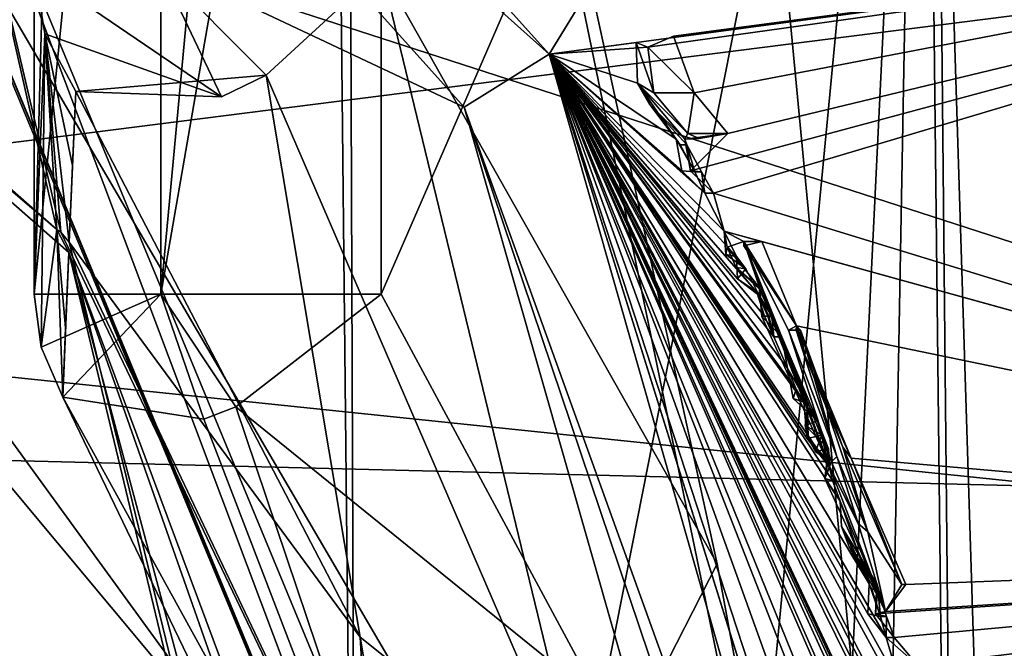
# Model space of a CAD drawing. Units: millimetres. Extents: x 0 to 120, y -23 to 189.
# Drawn here: x 69 to 74, y 44 to 47 of the extents above; entities that cross this region are included whole.
import ezdxf

# ---------------------------------------------------------------- set-up
doc = ezdxf.new("R2010")
doc.units = ezdxf.units.MM
doc.header["$LTSCALE"] = 41.718519
for name, color, linetype in [('1013', 7, 'CONTINUOUS'), ('1014', 7, 'CONTINUOUS'), ('1015', 7, 'CONTINUOUS'), ('1016', 7, 'CONTINUOUS'), ('1022', 7, 'CONTINUOUS'), ('652', 7, 'CONTINUOUS'), ('683', 7, 'CONTINUOUS'), ('685', 7, 'CONTINUOUS'), ('707', 7, 'CONTINUOUS'), ('708', 7, 'CONTINUOUS'), ('712', 7, 'CONTINUOUS'), ('718', 7, 'CONTINUOUS'), ('748', 7, 'CONTINUOUS'), ('769', 7, 'CONTINUOUS'), ('791', 7, 'CONTINUOUS'), ('792', 7, 'CONTINUOUS'), ('793', 7, 'CONTINUOUS'), ('794', 7, 'CONTINUOUS'), ('796', 7, 'CONTINUOUS'), ('798', 7, 'CONTINUOUS'), ('800', 7, 'CONTINUOUS'), ('802', 7, 'CONTINUOUS'), ('811', 7, 'CONTINUOUS'), ('817', 7, 'CONTINUOUS')]:
    doc.layers.add(name, color=color, linetype=linetype)

msp = doc.modelspace()

# ---------------------------------------------------------------- linework, layer by layer
at = {"layer": '1013', "linetype": 'CONTINUOUS'}
msp.add_3dface([(70.5005, 40.1, -1.6), (67.7176, 33.3817, -1.6), (67.7176, 46.8183, -1.6), (70.5005, 40.1, -1.6)], dxfattribs=at)
at = {"layer": '1014', "linetype": 'CONTINUOUS'}
for points in [[(65.858, 49.4086, -0.635), (69.6136, 46.1047, -0.635), (66.9926, 48.3481, -1.3194), (65.858, 49.4086, -0.635)], [(67.7176, 46.8183, -1.6), (66.9926, 48.3481, -1.3194), (70.6962, 43.2505, -1.3194), (67.7176, 46.8183, -1.6)], [(69.6136, 46.1047, -0.635), (69.6738, 45.9909, -0.7753), (66.9926, 48.3481, -1.3194), (69.6136, 46.1047, -0.635)], [(66.9926, 48.3481, -1.3194), (69.6738, 45.9909, -0.7753), (70.6962, 43.2505, -1.3194), (66.9926, 48.3481, -1.3194)], [(70.5005, 40.1, -1.6), (67.7176, 46.8183, -1.6), (70.6962, 43.2505, -1.3194), (70.5005, 40.1, -1.6)], [(70.6962, 43.2505, -1.3194), (69.6738, 45.9909, -0.7753), (71.4022, 38.7838, -0.7753), (70.6962, 43.2505, -1.3194)]]:
    msp.add_3dface(points, dxfattribs=at)
at = {"layer": '1015', "linetype": 'CONTINUOUS'}
for points in [[(69.6136, 46.1047, -0.635), (65.858, 49.4086, -0.635), (69.1317, 48.2317, 27.8825), (69.6136, 46.1047, -0.635)], [(69.6136, 46.1047, -0.635), (69.1317, 48.2317, 27.8825), (69.634, 46.0917, -0.3687), (69.6136, 46.1047, -0.635)], [(69.1317, 48.2317, 27.8825), (72.5, 40.1, 27.8825), (69.634, 46.0917, -0.3687), (69.1317, 48.2317, 27.8825)], [(72.5, 40.1, 27.8825), (69.6761, 46.0431, -0.167), (69.634, 46.0917, -0.3687), (72.5, 40.1, 27.8825)], [(71.4367, 38.8076, -0.167), (69.6761, 46.0431, -0.167), (72.5, 40.1, 27.8825), (71.4367, 38.8076, -0.167)]]:
    msp.add_3dface(points, dxfattribs=at)
at = {"layer": '1016', "linetype": 'CONTINUOUS'}
for points in [[(72.1928, 40.1, 28.3615), (69.1317, 48.2317, 27.8825), (68.9145, 48.0145, 28.3615), (72.1928, 40.1, 28.3615)], [(72.5, 40.1, 27.8825), (69.1317, 48.2317, 27.8825), (72.1928, 40.1, 28.3615), (72.5, 40.1, 27.8825)]]:
    msp.add_3dface(points, dxfattribs=at)
at = {"layer": '1022', "linetype": 'CONTINUOUS'}
for points in [[(68.9145, 48.0145, 28.707), (72.1928, 40.1, 28.707), (68.9145, 48.0145, 28.3615), (68.9145, 48.0145, 28.707)], [(72.1928, 40.1, 28.707), (72.1928, 40.1, 28.3615), (68.9145, 48.0145, 28.3615), (72.1928, 40.1, 28.707)]]:
    msp.add_3dface(points, dxfattribs=at)
at = {"layer": '652', "linetype": 'CONTINUOUS'}
for points in [[(70.7947, 69.962, 201.8727), (71.1062, 40.1, 206.5166), (70.9897, 71.0955, 201.8918), (70.7947, 69.962, 201.8727)], [(71.1062, 40.1, 206.5166), (73.9438, 40.1, 211.4159), (70.9897, 71.0955, 201.8918), (71.1062, 40.1, 206.5166)], [(70.9897, 71.0955, 201.8918), (73.9438, 40.1, 211.4159), (80.4309, 69.8611, 219.7321), (70.9897, 71.0955, 201.8918)], [(68.2833, 40.1, 201.6263), (71.1062, 40.1, 206.5166), (70.7947, 69.962, 201.8727), (68.2833, 40.1, 201.6263)], [(73.9438, 40.1, 211.4159), (82.362, 40.1, 225.8545), (80.4309, 69.8611, 219.7321), (73.9438, 40.1, 211.4159)]]:
    msp.add_3dface(points, dxfattribs=at)
at = {"layer": '683', "linetype": 'CONTINUOUS'}
msp.add_3dface([(68.2833, 40.1, 201.6263), (70.7947, 69.962, 201.8727), (62.4534, 67.1734, 185.3465), (68.2833, 40.1, 201.6263)], dxfattribs=at)
at = {"layer": '685', "linetype": 'CONTINUOUS'}
for points in [[(69.0127, 50.3796, 29.4945), (75.4315, 52.4607, 135.2688), (72.0694, 46.9795, 29.4958), (69.0127, 50.3796, 29.4945)], [(75.4315, 52.4607, 135.2688), (77.7735, 47.744, 131.4908), (72.0694, 46.9795, 29.4958), (75.4315, 52.4607, 135.2688)], [(72.0694, 46.9795, 29.4958), (77.7735, 47.744, 131.4908), (72.561, 47.0152, 38.6746), (72.0694, 46.9795, 29.4958)], [(72.561, 47.0152, 38.6746), (77.7735, 47.744, 131.4908), (72.6897, 47.0692, 40.3287), (72.561, 47.0152, 38.6746)], [(72.6897, 47.0692, 40.3287), (77.7735, 47.744, 131.4908), (72.7929, 46.7876, 40.3295), (72.6897, 47.0692, 40.3287)], [(72.9609, 46.5836, 40.3261), (77.7735, 47.744, 131.4908), (72.7738, 46.3986, 36.5154), (72.9609, 46.5836, 40.3261)], [(72.7738, 46.3986, 36.5154), (77.7735, 47.744, 131.4908), (72.8889, 46.2866, 36.5123), (72.7738, 46.3986, 36.5154)], [(77.7735, 47.744, 131.4908), (72.9609, 46.5836, 40.3261), (72.7929, 46.7876, 40.3295), (77.7735, 47.744, 131.4908)], [(77.7735, 47.744, 131.4908), (78.647, 44.52, 130.2438), (72.8889, 46.2866, 36.5123), (77.7735, 47.744, 131.4908)], [(72.5033, 47.0376, 37.0194), (72.0694, 46.9795, 29.4958), (72.561, 47.0152, 38.6746), (72.5033, 47.0376, 37.0194)], [(72.0694, 46.9795, 29.4958), (72.5033, 47.0376, 37.0194), (72.5104, 46.8357, 36.1546), (72.0694, 46.9795, 29.4958)], [(72.5033, 47.0376, 37.0194), (72.5911, 46.7877, 37.0212), (72.5104, 46.8357, 36.1546), (72.5033, 47.0376, 37.0194)], [(74.2214, 40.1, 33.2646), (74.0319, 40.1, 29.4972), (72.0694, 46.9795, 29.4958), (74.2214, 40.1, 33.2646)], [(74.2214, 40.1, 33.2646), (72.0694, 46.9795, 29.4958), (74.1739, 40.2465, 33.3332), (74.2214, 40.1, 33.2646)], [(72.0694, 46.9795, 29.4958), (74.2258, 40.991, 34.9481), (74.2253, 40.3859, 33.4036), (72.0694, 46.9795, 29.4958)], [(74.2258, 40.991, 34.9481), (72.0694, 46.9795, 29.4958), (74.296, 41.2883, 35.7913), (74.2258, 40.991, 34.9481)], [(74.1739, 40.2465, 33.3332), (72.0694, 46.9795, 29.4958), (74.2253, 40.3859, 33.4036), (74.1739, 40.2465, 33.3332)], [(72.0694, 46.9795, 29.4958), (74.2006, 42.089, 35.7811), (74.2034, 41.7178, 35.8698), (72.0694, 46.9795, 29.4958)], [(74.2006, 42.089, 35.7811), (72.0694, 46.9795, 29.4958), (74.1846, 42.1938, 35.7812), (74.2006, 42.089, 35.7811)], [(74.1846, 42.1938, 35.7812), (72.0694, 46.9795, 29.4958), (74.1438, 42.4391, 35.7814), (74.1846, 42.1938, 35.7812)], [(74.1438, 42.4391, 35.7814), (72.0694, 46.9795, 29.4958), (74.1252, 42.5424, 35.7815), (74.1438, 42.4391, 35.7814)], [(74.1252, 42.5424, 35.7815), (72.0694, 46.9795, 29.4958), (74.1223, 42.6086, 35.9645), (74.1252, 42.5424, 35.7815)], [(74.1223, 42.6086, 35.9645), (72.0694, 46.9795, 29.4958), (74.0394, 42.7601, 35.9674), (74.1223, 42.6086, 35.9645)], [(74.0394, 42.7601, 35.9674), (72.0694, 46.9795, 29.4958), (74.0333, 42.9981, 35.7821), (74.0394, 42.7601, 35.9674)], [(74.0333, 42.9981, 35.7821), (72.0694, 46.9795, 29.4958), (74.0101, 43.1015, 35.7822), (74.0333, 42.9981, 35.7821)], [(74.0101, 43.1015, 35.7822), (72.0694, 46.9795, 29.4958), (73.9703, 43.2711, 35.7825), (74.0101, 43.1015, 35.7822)], [(73.9703, 43.2711, 35.7825), (72.0694, 46.9795, 29.4958), (73.9477, 43.363, 35.7826), (73.9703, 43.2711, 35.7825)], [(73.9477, 43.363, 35.7826), (72.0694, 46.9795, 29.4958), (73.8621, 43.6893, 35.7831), (73.9477, 43.363, 35.7826)], [(73.8621, 43.6893, 35.7831), (72.0694, 46.9795, 29.4958), (73.8225, 43.8297, 35.7833), (73.8621, 43.6893, 35.7831)], [(73.8225, 43.8297, 35.7833), (72.0694, 46.9795, 29.4958), (73.7508, 44.0706, 35.7838), (73.8225, 43.8297, 35.7833)], [(72.0694, 46.9795, 29.4958), (73.6652, 44.3389, 35.7843), (73.6586, 44.189, 35.7867), (72.0694, 46.9795, 29.4958)], [(73.6652, 44.3389, 35.7843), (72.0694, 46.9795, 29.4958), (73.5213, 44.7512, 35.7852), (73.6652, 44.3389, 35.7843)], [(73.7508, 44.0706, 35.7838), (72.0694, 46.9795, 29.4958), (73.6586, 44.189, 35.7867), (73.7508, 44.0706, 35.7838)], [(74.296, 41.2883, 35.7913), (72.0694, 46.9795, 29.4958), (74.2034, 41.7178, 35.8698), (74.296, 41.2883, 35.7913)], [(73.5213, 44.7512, 35.7852), (72.0694, 46.9795, 29.4958), (73.4829, 44.8545, 35.7854), (73.5213, 44.7512, 35.7852)], [(73.4829, 44.8545, 35.7854), (72.0694, 46.9795, 29.4958), (73.468, 44.9206, 35.9685), (73.4829, 44.8545, 35.7854)], [(73.468, 44.9206, 35.9685), (72.0694, 46.9795, 29.4958), (73.3566, 45.0635, 35.9715), (73.468, 44.9206, 35.9685)], [(73.3566, 45.0635, 35.9715), (72.0694, 46.9795, 29.4958), (73.3397, 45.2438, 35.9692), (73.3566, 45.0635, 35.9715)], [(73.3397, 45.2438, 35.9692), (72.0694, 46.9795, 29.4958), (73.3019, 45.3099, 35.7865), (73.3397, 45.2438, 35.9692)], [(73.3019, 45.3099, 35.7865), (72.0694, 46.9795, 29.4958), (73.2581, 45.4132, 35.7868), (73.3019, 45.3099, 35.7865)], [(73.2581, 45.4132, 35.7868), (72.0694, 46.9795, 29.4958), (73.1894, 45.5708, 35.7872), (73.2581, 45.4132, 35.7868)], [(72.8459, 46.2867, 35.7893), (72.0694, 46.9795, 29.4958), (72.7306, 46.3986, 35.7924), (72.8459, 46.2867, 35.7893)], [(72.0694, 46.9795, 29.4958), (72.8459, 46.2867, 35.7893), (72.9418, 46.0975, 35.7887), (72.0694, 46.9795, 29.4958)], [(72.7306, 46.3986, 35.7924), (72.0694, 46.9795, 29.4958), (72.7026, 46.5566, 35.7902), (72.7306, 46.3986, 35.7924)], [(72.7026, 46.5566, 35.7902), (72.0694, 46.9795, 29.4958), (72.5104, 46.8357, 36.1546), (72.7026, 46.5566, 35.7902)], [(73.1894, 45.5708, 35.7872), (72.0694, 46.9795, 29.4958), (73.1433, 45.6734, 35.7875), (73.1894, 45.5708, 35.7872)], [(73.1433, 45.6734, 35.7875), (72.0694, 46.9795, 29.4958), (73.1052, 45.7922, 36.0729), (73.1433, 45.6734, 35.7875)], [(73.1052, 45.7922, 36.0729), (72.0694, 46.9795, 29.4958), (73.009, 45.8597, 35.9329), (73.1052, 45.7922, 36.0729)], [(73.009, 45.8597, 35.9329), (72.0694, 46.9795, 29.4958), (73.0042, 45.9703, 35.7883), (73.009, 45.8597, 35.9329)], [(73.0042, 45.9703, 35.7883), (72.0694, 46.9795, 29.4958), (72.9418, 46.0975, 35.7887), (73.0042, 45.9703, 35.7883)], [(72.5911, 46.7877, 37.0212), (72.7617, 46.584, 37.0178), (72.5104, 46.8357, 36.1546), (72.5911, 46.7877, 37.0212)], [(72.5104, 46.8357, 36.1546), (72.7617, 46.584, 37.0178), (72.7462, 46.5566, 36.5132), (72.5104, 46.8357, 36.1546)], [(72.7569, 46.5274, 36.4281), (72.7236, 46.5275, 35.8761), (72.5722, 46.7284, 36.1614), (72.7569, 46.5274, 36.4281)], [(72.7617, 46.584, 37.0178), (72.8172, 46.56, 38.6731), (72.7462, 46.5566, 36.5132), (72.7617, 46.584, 37.0178)], [(72.8172, 46.56, 38.6731), (72.9609, 46.5836, 40.3261), (72.7462, 46.5566, 36.5132), (72.8172, 46.56, 38.6731)], [(72.7462, 46.5566, 36.5132), (72.9609, 46.5836, 40.3261), (72.7738, 46.3986, 36.5154), (72.7462, 46.5566, 36.5132)], [(72.7958, 46.3925, 35.8757), (72.7236, 46.5275, 35.8761), (72.7569, 46.5274, 36.4281), (72.7958, 46.3925, 35.8757)], [(72.8288, 46.3924, 36.4276), (72.7958, 46.3925, 35.8757), (72.7569, 46.5274, 36.4281), (72.8288, 46.3924, 36.4276)], [(72.8459, 46.2867, 35.7893), (72.8889, 46.2866, 36.5123), (72.9418, 46.0975, 35.7887), (72.8459, 46.2867, 35.7893)], [(72.8889, 46.2866, 36.5123), (78.647, 44.52, 130.2438), (72.9418, 46.0975, 35.7887), (72.8889, 46.2866, 36.5123)], [(78.647, 44.52, 130.2438), (73.1309, 46.0455, 38.5847), (72.9418, 46.0975, 35.7887), (78.647, 44.52, 130.2438)], [(73.1309, 46.0455, 38.5847), (73.0397, 46.0457, 37.0247), (72.9418, 46.0975, 35.7887), (73.1309, 46.0455, 38.5847)], [(72.9418, 46.0975, 35.7887), (73.0397, 46.0457, 37.0247), (72.9577, 46.0177, 36.3547), (72.9418, 46.0975, 35.7887)], [(72.9512, 45.9814, 35.9413), (72.9418, 46.0975, 35.7887), (72.9577, 46.0177, 36.3547), (72.9512, 45.9814, 35.9413)], [(73.051, 45.9092, 36.0894), (72.9512, 45.9814, 35.9413), (72.9577, 46.0177, 36.3547), (73.051, 45.9092, 36.0894)], [(72.9577, 46.0177, 36.3547), (73.0397, 46.0457, 37.0247), (73.1205, 45.8137, 36.5109), (72.9577, 46.0177, 36.3547)], [(73.0397, 46.0235, 37.8071), (73.0397, 46.0457, 37.0247), (73.1309, 46.0455, 38.5847), (73.0397, 46.0235, 37.8071)], [(73.0397, 46.0457, 37.0247), (73.467, 44.923, 36.9746), (73.1205, 45.8137, 36.5109), (73.0397, 46.0457, 37.0247)], [(73.1309, 46.0455, 38.5847), (78.647, 44.52, 130.2438), (73.3025, 45.6256, 39.1736), (73.1309, 46.0455, 38.5847)], [(73.0017, 45.9161, 36.268), (73.1181, 45.8083, 36.4259), (73.1173, 45.7767, 36.1589), (73.0017, 45.9161, 36.268)], [(73.1597, 45.6734, 36.0726), (73.1433, 45.6734, 35.7875), (73.1052, 45.7922, 36.0729), (73.1597, 45.6734, 36.0726)], [(73.1181, 45.8083, 36.4259), (73.18, 45.6733, 36.4255), (73.1173, 45.7767, 36.1589), (73.1181, 45.8083, 36.4259)], [(73.1173, 45.7767, 36.1589), (73.18, 45.6733, 36.4255), (73.1646, 45.6734, 36.1587), (73.1173, 45.7767, 36.1589)], [(73.1205, 45.8137, 36.5109), (73.467, 44.923, 36.9746), (73.1296, 45.6715, 36.5132), (73.1205, 45.8137, 36.5109)], [(73.1296, 45.6715, 36.5132), (73.467, 44.923, 36.9746), (73.2307, 45.5708, 36.5102), (73.1296, 45.6715, 36.5132)], [(73.3025, 45.6256, 39.1736), (78.647, 44.52, 130.2438), (73.576, 44.9657, 39.2312), (73.3025, 45.6256, 39.1736)], [(73.2639, 45.603, 37.3408), (73.3023, 45.6029, 38.0133), (73.5051, 44.9739, 38.0105), (73.2639, 45.603, 37.3408)], [(73.4784, 44.9465, 37.3405), (73.2639, 45.603, 37.3408), (73.5051, 44.9739, 38.0105), (73.4784, 44.9465, 37.3405)], [(73.3407, 45.4864, 38.7825), (73.535, 45.0203, 38.8687), (73.3227, 45.6029, 38.3705), (73.3407, 45.4864, 38.7825)], [(73.3227, 45.6029, 38.3705), (73.535, 45.0203, 38.8687), (73.659, 44.5983, 38.3089), (73.3227, 45.6029, 38.3705)], [(73.2581, 45.4132, 35.7868), (73.1894, 45.5708, 35.7872), (73.2307, 45.5708, 36.5102), (73.2581, 45.4132, 35.7868)], [(73.467, 44.923, 36.9746), (73.4074, 45.1519, 36.5091), (73.2307, 45.5708, 36.5102), (73.467, 44.923, 36.9746)], [(73.4074, 45.1519, 36.5091), (73.2581, 45.4132, 35.7868), (73.2307, 45.5708, 36.5102), (73.4074, 45.1519, 36.5091)], [(73.2858, 45.2631, 36.1496), (73.2581, 45.4132, 35.7868), (73.4074, 45.1519, 36.5091), (73.2858, 45.2631, 36.1496)], [(73.3573, 45.2127, 36.0552), (73.3458, 45.1282, 36.2381), (73.3615, 45.0634, 36.0576), (73.3573, 45.2127, 36.0552)], [(73.4074, 45.1519, 36.5091), (73.467, 44.923, 36.9746), (73.4626, 45.0124, 36.5088), (73.4074, 45.1519, 36.5091)], [(73.3458, 45.1282, 36.2381), (73.43, 45.0821, 36.416), (73.3615, 45.0634, 36.0576), (73.3458, 45.1282, 36.2381)], [(73.3615, 45.0634, 36.0576), (73.43, 45.0821, 36.416), (73.3972, 44.9981, 36.2382), (73.3615, 45.0634, 36.0576)], [(73.4608, 44.9517, 36.0546), (73.3615, 45.0634, 36.0576), (73.3972, 44.9981, 36.2382), (73.4608, 44.9517, 36.0546)], [(73.4626, 45.0124, 36.5088), (73.467, 44.923, 36.9746), (73.4438, 44.8636, 36.1504), (73.4626, 45.0124, 36.5088)], [(73.535, 45.0203, 38.8687), (73.8282, 44.335, 38.771), (73.659, 44.5983, 38.3089), (73.535, 45.0203, 38.8687)], [(73.611, 44.6391, 37.695), (73.4784, 44.9465, 37.3405), (73.5051, 44.9739, 38.0105), (73.611, 44.6391, 37.695)], [(73.576, 44.9657, 39.2312), (78.647, 44.52, 130.2438), (73.8486, 44.3349, 39.1475), (73.576, 44.9657, 39.2312)], [(73.467, 44.923, 36.9746), (73.7465, 44.2001, 37.481), (73.4438, 44.8636, 36.1504), (73.467, 44.923, 36.9746)], [(73.4438, 44.8636, 36.1504), (73.7465, 44.2001, 37.481), (73.5213, 44.7512, 35.7852), (73.4438, 44.8636, 36.1504)], [(73.7465, 44.2001, 37.481), (73.5281, 44.6244, 36.0886), (73.5213, 44.7512, 35.7852), (73.7465, 44.2001, 37.481)], [(73.5281, 44.6244, 36.0886), (73.6652, 44.3389, 35.7843), (73.5213, 44.7512, 35.7852), (73.5281, 44.6244, 36.0886)], [(73.5281, 44.6244, 36.0886), (73.7465, 44.2001, 37.481), (73.7044, 44.3388, 36.5073), (73.5281, 44.6244, 36.0886)], [(73.659, 44.5983, 38.3089), (73.8282, 44.335, 38.771), (73.7465, 44.2001, 37.481), (73.659, 44.5983, 38.3089)], [(73.5664, 44.5226, 36.1335), (73.7088, 44.3115, 36.4222), (73.6789, 44.3115, 35.8703), (73.5664, 44.5226, 36.1335)], [(73.7465, 44.2001, 37.481), (78.647, 44.52, 130.2438), (73.6976, 44.189, 36.5097), (73.7465, 44.2001, 37.481)], [(73.6976, 44.189, 36.5097), (78.647, 44.52, 130.2438), (73.7897, 44.0706, 36.5068), (73.6976, 44.189, 36.5097)], [(73.8486, 44.3349, 39.1475), (78.647, 44.52, 130.2438), (73.7465, 44.2001, 37.481), (73.8486, 44.3349, 39.1475)], [(78.647, 44.52, 130.2438), (73.9077, 43.9321, 37.9364), (73.7897, 44.0706, 36.5068), (78.647, 44.52, 130.2438)], [(73.9077, 43.9321, 37.9364), (78.647, 44.52, 130.2438), (74.0225, 43.5306, 39.0448), (73.9077, 43.9321, 37.9364)], [(78.647, 44.52, 130.2438), (79.0696, 40.1, 129.6598), (74.0225, 43.5306, 39.0448), (78.647, 44.52, 130.2438)], [(73.6789, 44.3115, 35.8703), (73.7088, 44.3115, 36.4222), (73.7224, 44.1765, 35.87), (73.6789, 44.3115, 35.8703)], [(73.7044, 44.3388, 36.5073), (73.7465, 44.2001, 37.481), (73.6976, 44.189, 36.5097), (73.7044, 44.3388, 36.5073)], [(73.7088, 44.3115, 36.4222), (73.7522, 44.1764, 36.422), (73.7224, 44.1765, 35.87), (73.7088, 44.3115, 36.4222)], [(73.8282, 44.335, 38.771), (73.8486, 44.3349, 39.1475), (73.7465, 44.2001, 37.481), (73.8282, 44.335, 38.771)], [(73.9077, 43.9321, 37.9364), (73.8225, 43.8297, 35.7833), (73.7508, 44.0706, 35.7838), (73.9077, 43.9321, 37.9364)], [(73.7897, 44.0706, 36.5068), (73.9077, 43.9321, 37.9364), (73.7508, 44.0706, 35.7838), (73.7897, 44.0706, 36.5068)]]:
    msp.add_3dface(points, dxfattribs=at)
at = {"layer": '707', "linetype": 'CONTINUOUS'}
for points in [[(72.561, 47.0152, 38.6746), (72.6897, 47.0692, 40.3287), (72.7929, 46.7876, 40.3295), (72.561, 47.0152, 38.6746)], [(72.5911, 46.7877, 37.0212), (72.5033, 47.0376, 37.0194), (72.561, 47.0152, 38.6746), (72.5911, 46.7877, 37.0212)], [(72.5911, 46.7877, 37.0212), (72.561, 47.0152, 38.6746), (72.7929, 46.7876, 40.3295), (72.5911, 46.7877, 37.0212)], [(72.7026, 46.5566, 35.7902), (72.5104, 46.8357, 36.1546), (72.5722, 46.7284, 36.1614), (72.7026, 46.5566, 35.7902)], [(72.5104, 46.8357, 36.1546), (72.7462, 46.5566, 36.5132), (72.5722, 46.7284, 36.1614), (72.5104, 46.8357, 36.1546)], [(72.7617, 46.584, 37.0178), (72.5911, 46.7877, 37.0212), (72.7929, 46.7876, 40.3295), (72.7617, 46.584, 37.0178)], [(72.9609, 46.5836, 40.3261), (72.7617, 46.584, 37.0178), (72.7929, 46.7876, 40.3295), (72.9609, 46.5836, 40.3261)], [(72.7236, 46.5275, 35.8761), (72.7026, 46.5566, 35.7902), (72.5722, 46.7284, 36.1614), (72.7236, 46.5275, 35.8761)], [(72.7462, 46.5566, 36.5132), (72.7569, 46.5274, 36.4281), (72.5722, 46.7284, 36.1614), (72.7462, 46.5566, 36.5132)], [(72.7306, 46.3986, 35.7924), (72.7026, 46.5566, 35.7902), (72.7958, 46.3925, 35.8757), (72.7306, 46.3986, 35.7924)], [(72.7026, 46.5566, 35.7902), (72.7236, 46.5275, 35.8761), (72.7958, 46.3925, 35.8757), (72.7026, 46.5566, 35.7902)], [(72.9609, 46.5836, 40.3261), (72.8172, 46.56, 38.6731), (72.7617, 46.584, 37.0178), (72.9609, 46.5836, 40.3261)], [(72.7462, 46.5566, 36.5132), (72.7738, 46.3986, 36.5154), (72.7569, 46.5274, 36.4281), (72.7462, 46.5566, 36.5132)], [(72.7738, 46.3986, 36.5154), (72.8288, 46.3924, 36.4276), (72.7569, 46.5274, 36.4281), (72.7738, 46.3986, 36.5154)], [(72.8459, 46.2867, 35.7893), (72.7306, 46.3986, 35.7924), (72.7958, 46.3925, 35.8757), (72.8459, 46.2867, 35.7893)], [(72.7738, 46.3986, 36.5154), (72.8889, 46.2866, 36.5123), (72.8288, 46.3924, 36.4276), (72.7738, 46.3986, 36.5154)], [(72.8459, 46.2867, 35.7893), (72.7958, 46.3925, 35.8757), (72.8288, 46.3924, 36.4276), (72.8459, 46.2867, 35.7893)], [(72.8889, 46.2866, 36.5123), (72.8459, 46.2867, 35.7893), (72.8288, 46.3924, 36.4276), (72.8889, 46.2866, 36.5123)], [(73.0042, 45.9703, 35.7883), (72.9418, 46.0975, 35.7887), (72.9512, 45.9814, 35.9413), (73.0042, 45.9703, 35.7883)], [(73.051, 45.9092, 36.0894), (72.9577, 46.0177, 36.3547), (73.0017, 45.9161, 36.268), (73.051, 45.9092, 36.0894)], [(72.9577, 46.0177, 36.3547), (73.1205, 45.8137, 36.5109), (73.0017, 45.9161, 36.268), (72.9577, 46.0177, 36.3547)], [(73.0397, 46.0457, 37.0247), (73.0397, 46.0235, 37.8071), (73.3025, 45.6256, 39.1736), (73.0397, 46.0457, 37.0247)], [(73.0397, 46.0457, 37.0247), (73.3025, 45.6256, 39.1736), (73.2639, 45.603, 37.3408), (73.0397, 46.0457, 37.0247)], [(73.467, 44.923, 36.9746), (73.0397, 46.0457, 37.0247), (73.4784, 44.9465, 37.3405), (73.467, 44.923, 36.9746)], [(73.0397, 46.0457, 37.0247), (73.2639, 45.603, 37.3408), (73.4784, 44.9465, 37.3405), (73.0397, 46.0457, 37.0247)], [(73.0397, 46.0235, 37.8071), (73.1309, 46.0455, 38.5847), (73.3025, 45.6256, 39.1736), (73.0397, 46.0235, 37.8071)], [(73.0042, 45.9703, 35.7883), (72.9512, 45.9814, 35.9413), (73.051, 45.9092, 36.0894), (73.0042, 45.9703, 35.7883)], [(73.009, 45.8597, 35.9329), (73.0042, 45.9703, 35.7883), (73.051, 45.9092, 36.0894), (73.009, 45.8597, 35.9329)], [(73.051, 45.9092, 36.0894), (73.0017, 45.9161, 36.268), (73.1173, 45.7767, 36.1589), (73.051, 45.9092, 36.0894)], [(73.1205, 45.8137, 36.5109), (73.1181, 45.8083, 36.4259), (73.0017, 45.9161, 36.268), (73.1205, 45.8137, 36.5109)], [(73.009, 45.8597, 35.9329), (73.051, 45.9092, 36.0894), (73.1173, 45.7767, 36.1589), (73.009, 45.8597, 35.9329)], [(73.1052, 45.7922, 36.0729), (73.009, 45.8597, 35.9329), (73.1173, 45.7767, 36.1589), (73.1052, 45.7922, 36.0729)], [(73.1597, 45.6734, 36.0726), (73.1052, 45.7922, 36.0729), (73.1646, 45.6734, 36.1587), (73.1597, 45.6734, 36.0726)], [(73.1052, 45.7922, 36.0729), (73.1173, 45.7767, 36.1589), (73.1646, 45.6734, 36.1587), (73.1052, 45.7922, 36.0729)], [(73.1205, 45.8137, 36.5109), (73.1296, 45.6715, 36.5132), (73.1181, 45.8083, 36.4259), (73.1205, 45.8137, 36.5109)], [(73.1296, 45.6715, 36.5132), (73.18, 45.6733, 36.4255), (73.1181, 45.8083, 36.4259), (73.1296, 45.6715, 36.5132)], [(73.1296, 45.6715, 36.5132), (73.2307, 45.5708, 36.5102), (73.18, 45.6733, 36.4255), (73.1296, 45.6715, 36.5132)], [(73.1894, 45.5708, 35.7872), (73.1433, 45.6734, 35.7875), (73.1597, 45.6734, 36.0726), (73.1894, 45.5708, 35.7872)], [(73.1894, 45.5708, 35.7872), (73.1597, 45.6734, 36.0726), (73.1646, 45.6734, 36.1587), (73.1894, 45.5708, 35.7872)], [(73.18, 45.6733, 36.4255), (73.1894, 45.5708, 35.7872), (73.1646, 45.6734, 36.1587), (73.18, 45.6733, 36.4255)], [(73.2307, 45.5708, 36.5102), (73.1894, 45.5708, 35.7872), (73.18, 45.6733, 36.4255), (73.2307, 45.5708, 36.5102)], [(73.2639, 45.603, 37.3408), (73.3025, 45.6256, 39.1736), (73.3023, 45.6029, 38.0133), (73.2639, 45.603, 37.3408)], [(73.3227, 45.6029, 38.3705), (73.3023, 45.6029, 38.0133), (73.3025, 45.6256, 39.1736), (73.3227, 45.6029, 38.3705)], [(73.3025, 45.6256, 39.1736), (73.576, 44.9657, 39.2312), (73.3407, 45.4864, 38.7825), (73.3025, 45.6256, 39.1736)], [(73.3025, 45.6256, 39.1736), (73.3407, 45.4864, 38.7825), (73.3227, 45.6029, 38.3705), (73.3025, 45.6256, 39.1736)], [(73.3023, 45.6029, 38.0133), (73.3227, 45.6029, 38.3705), (73.5051, 44.9739, 38.0105), (73.3023, 45.6029, 38.0133)], [(73.3227, 45.6029, 38.3705), (73.659, 44.5983, 38.3089), (73.5051, 44.9739, 38.0105), (73.3227, 45.6029, 38.3705)], [(73.576, 44.9657, 39.2312), (73.535, 45.0203, 38.8687), (73.3407, 45.4864, 38.7825), (73.576, 44.9657, 39.2312)], [(73.3019, 45.3099, 35.7865), (73.2581, 45.4132, 35.7868), (73.2858, 45.2631, 36.1496), (73.3019, 45.3099, 35.7865)], [(73.3397, 45.2438, 35.9692), (73.3019, 45.3099, 35.7865), (73.2858, 45.2631, 36.1496), (73.3397, 45.2438, 35.9692)], [(73.3397, 45.2438, 35.9692), (73.2858, 45.2631, 36.1496), (73.4074, 45.1519, 36.5091), (73.3397, 45.2438, 35.9692)], [(73.3566, 45.0635, 35.9715), (73.3397, 45.2438, 35.9692), (73.3573, 45.2127, 36.0552), (73.3566, 45.0635, 35.9715)], [(73.3397, 45.2438, 35.9692), (73.4074, 45.1519, 36.5091), (73.3573, 45.2127, 36.0552), (73.3397, 45.2438, 35.9692)], [(73.4074, 45.1519, 36.5091), (73.3458, 45.1282, 36.2381), (73.3573, 45.2127, 36.0552), (73.4074, 45.1519, 36.5091)], [(73.3566, 45.0635, 35.9715), (73.3573, 45.2127, 36.0552), (73.3615, 45.0634, 36.0576), (73.3566, 45.0635, 35.9715)], [(73.4074, 45.1519, 36.5091), (73.4626, 45.0124, 36.5088), (73.3458, 45.1282, 36.2381), (73.4074, 45.1519, 36.5091)], [(73.4626, 45.0124, 36.5088), (73.43, 45.0821, 36.416), (73.3458, 45.1282, 36.2381), (73.4626, 45.0124, 36.5088)], [(73.468, 44.9206, 35.9685), (73.3566, 45.0635, 35.9715), (73.4608, 44.9517, 36.0546), (73.468, 44.9206, 35.9685)], [(73.3566, 45.0635, 35.9715), (73.3615, 45.0634, 36.0576), (73.4608, 44.9517, 36.0546), (73.3566, 45.0635, 35.9715)], [(73.43, 45.0821, 36.416), (73.4626, 45.0124, 36.5088), (73.3972, 44.9981, 36.2382), (73.43, 45.0821, 36.416)], [(73.4626, 45.0124, 36.5088), (73.4608, 44.9517, 36.0546), (73.3972, 44.9981, 36.2382), (73.4626, 45.0124, 36.5088)], [(73.4626, 45.0124, 36.5088), (73.4438, 44.8636, 36.1504), (73.4608, 44.9517, 36.0546), (73.4626, 45.0124, 36.5088)], [(73.576, 44.9657, 39.2312), (73.8282, 44.335, 38.771), (73.535, 45.0203, 38.8687), (73.576, 44.9657, 39.2312)], [(73.4438, 44.8636, 36.1504), (73.468, 44.9206, 35.9685), (73.4608, 44.9517, 36.0546), (73.4438, 44.8636, 36.1504)], [(73.467, 44.923, 36.9746), (73.4784, 44.9465, 37.3405), (73.611, 44.6391, 37.695), (73.467, 44.923, 36.9746)], [(73.659, 44.5983, 38.3089), (73.611, 44.6391, 37.695), (73.5051, 44.9739, 38.0105), (73.659, 44.5983, 38.3089)], [(73.576, 44.9657, 39.2312), (73.8486, 44.3349, 39.1475), (73.8282, 44.335, 38.771), (73.576, 44.9657, 39.2312)], [(73.4438, 44.8636, 36.1504), (73.4829, 44.8545, 35.7854), (73.468, 44.9206, 35.9685), (73.4438, 44.8636, 36.1504)], [(73.7465, 44.2001, 37.481), (73.467, 44.923, 36.9746), (73.611, 44.6391, 37.695), (73.7465, 44.2001, 37.481)], [(73.4438, 44.8636, 36.1504), (73.5213, 44.7512, 35.7852), (73.4829, 44.8545, 35.7854), (73.4438, 44.8636, 36.1504)], [(73.6652, 44.3389, 35.7843), (73.5281, 44.6244, 36.0886), (73.5664, 44.5226, 36.1335), (73.6652, 44.3389, 35.7843)], [(73.5281, 44.6244, 36.0886), (73.7044, 44.3388, 36.5073), (73.5664, 44.5226, 36.1335), (73.5281, 44.6244, 36.0886)], [(73.659, 44.5983, 38.3089), (73.7465, 44.2001, 37.481), (73.611, 44.6391, 37.695), (73.659, 44.5983, 38.3089)], [(73.6652, 44.3389, 35.7843), (73.5664, 44.5226, 36.1335), (73.6789, 44.3115, 35.8703), (73.6652, 44.3389, 35.7843)], [(73.7044, 44.3388, 36.5073), (73.7088, 44.3115, 36.4222), (73.5664, 44.5226, 36.1335), (73.7044, 44.3388, 36.5073)], [(73.6586, 44.189, 35.7867), (73.6652, 44.3389, 35.7843), (73.7224, 44.1765, 35.87), (73.6586, 44.189, 35.7867)], [(73.6652, 44.3389, 35.7843), (73.6789, 44.3115, 35.8703), (73.7224, 44.1765, 35.87), (73.6652, 44.3389, 35.7843)], [(73.7044, 44.3388, 36.5073), (73.6976, 44.189, 36.5097), (73.7088, 44.3115, 36.4222), (73.7044, 44.3388, 36.5073)], [(73.6976, 44.189, 36.5097), (73.7522, 44.1764, 36.422), (73.7088, 44.3115, 36.4222), (73.6976, 44.189, 36.5097)], [(73.7508, 44.0706, 35.7838), (73.6586, 44.189, 35.7867), (73.7224, 44.1765, 35.87), (73.7508, 44.0706, 35.7838)], [(73.6976, 44.189, 36.5097), (73.7897, 44.0706, 36.5068), (73.7522, 44.1764, 36.422), (73.6976, 44.189, 36.5097)], [(73.7522, 44.1764, 36.422), (73.7508, 44.0706, 35.7838), (73.7224, 44.1765, 35.87), (73.7522, 44.1764, 36.422)], [(73.7897, 44.0706, 36.5068), (73.7508, 44.0706, 35.7838), (73.7522, 44.1764, 36.422), (73.7897, 44.0706, 36.5068)]]:
    msp.add_3dface(points, dxfattribs=at)
at = {"layer": '708', "linetype": 'CONTINUOUS'}
for points in [[(68.7053, 49.9863, 29.0224), (71.6453, 46.716, 29.0224), (68.9062, 48.0062, 29.0224), (68.7053, 49.9863, 29.0224)], [(71.6453, 46.716, 29.0224), (73.5325, 40.1, 29.0224), (68.9062, 48.0062, 29.0224), (71.6453, 46.716, 29.0224)], [(68.9062, 48.0062, 29.0224), (73.5325, 40.1, 29.0224), (72.1818, 40.1, 29.0224), (68.9062, 48.0062, 29.0224)]]:
    msp.add_3dface(points, dxfattribs=at)
at = {"layer": '712', "linetype": 'CONTINUOUS'}
for points in [[(69.0127, 50.3796, 29.4945), (72.0694, 46.9795, 29.4958), (68.7053, 49.9863, 29.0224), (69.0127, 50.3796, 29.4945)], [(72.0694, 46.9795, 29.4958), (71.6453, 46.716, 29.0224), (68.7053, 49.9863, 29.0224), (72.0694, 46.9795, 29.4958)], [(72.0694, 46.9795, 29.4958), (74.0319, 40.1, 29.4972), (71.6453, 46.716, 29.0224), (72.0694, 46.9795, 29.4958)], [(71.6453, 46.716, 29.0224), (74.0319, 40.1, 29.4972), (73.8771, 40.1, 29.16), (71.6453, 46.716, 29.0224)], [(73.5325, 40.1, 29.0224), (71.6453, 46.716, 29.0224), (73.8771, 40.1, 29.16), (73.5325, 40.1, 29.0224)]]:
    msp.add_3dface(points, dxfattribs=at)
at = {"layer": '718', "linetype": 'CONTINUOUS'}
for points in [[(68.9062, 48.0062, 29.0224), (72.1818, 40.1, 29.0224), (68.9145, 48.0145, 28.707), (68.9062, 48.0062, 29.0224)], [(68.9145, 48.0145, 28.707), (72.1818, 40.1, 29.0224), (72.1928, 40.1, 28.707), (68.9145, 48.0145, 28.707)]]:
    msp.add_3dface(points, dxfattribs=at)
at = {"layer": '748', "linetype": 'CONTINUOUS'}
for points in [[(64.8908, 49.1122, 138.1118), (78.4386, 44.7272, 130.8266), (64.3665, 45.0784, 136.8766), (64.8908, 49.1122, 138.1118)], [(77.0752, 49.1122, 132.9398), (78.4386, 44.7272, 130.8266), (64.8908, 49.1122, 138.1118), (77.0752, 49.1122, 132.9398)], [(78.9032, 40.1, 130.1531), (64.1676, 40.1, 136.408), (64.3665, 45.0784, 136.8766), (78.9032, 40.1, 130.1531)], [(78.4386, 44.7272, 130.8266), (78.9032, 40.1, 130.1531), (64.3665, 45.0784, 136.8766), (78.4386, 44.7272, 130.8266)]]:
    msp.add_3dface(points, dxfattribs=at)
at = {"layer": '769', "linetype": 'CONTINUOUS'}
for points in [[(64.3235, 45.8955, 136.7754), (77.588, 47.5805, 131.6789), (65.0035, 50.3668, 138.3774), (64.3235, 45.8955, 136.7754)], [(78.4526, 44.4271, 130.4471), (77.588, 47.5805, 131.6789), (64.3235, 45.8955, 136.7754), (78.4526, 44.4271, 130.4471)], [(64.0608, 40.1, 136.1565), (78.4526, 44.4271, 130.4471), (64.3235, 45.8955, 136.7754), (64.0608, 40.1, 136.1565)], [(78.871, 40.1, 129.8699), (78.4526, 44.4271, 130.4471), (64.0608, 40.1, 136.1565), (78.871, 40.1, 129.8699)]]:
    msp.add_3dface(points, dxfattribs=at)
at = {"layer": '791', "linetype": 'CONTINUOUS'}
for points in [[(69.6925, 46.4253, 4.3811), (69.6761, 46.0431, -0.167), (69.7082, 46.7944, 8.9256), (69.6925, 46.4253, 4.3811)], [(69.7082, 46.7944, 8.9256), (69.6761, 46.0431, -0.167), (71.1276, 44.0734, 6.8884), (69.7082, 46.7944, 8.9256)], [(69.6761, 46.0431, -0.167), (71.4367, 38.8076, -0.167), (71.1276, 44.0734, 6.8884), (69.6761, 46.0431, -0.167)], [(70.6933, 43.0906, -7.4072), (69.6738, 45.9909, -0.7753), (69.643, 45.2702, -8.8228), (70.6933, 43.0906, -7.4072)], [(69.643, 45.2702, -8.8228), (69.6738, 45.9909, -0.7753), (69.6577, 45.6152, -5.0534), (69.643, 45.2702, -8.8228)], [(71.4022, 38.7838, -0.7753), (69.6738, 45.9909, -0.7753), (71.1837, 40.3482, -6.579), (71.4022, 38.7838, -0.7753)], [(71.1837, 40.3482, -6.579), (69.6738, 45.9909, -0.7753), (70.6933, 43.0906, -7.4072), (71.1837, 40.3482, -6.579)], [(71.1276, 44.0734, 6.8884), (71.4367, 38.8076, -0.167), (71.8074, 40.0701, 5.4932), (71.1276, 44.0734, 6.8884)]]:
    msp.add_3dface(points, dxfattribs=at)
at = {"layer": '792', "linetype": 'CONTINUOUS'}
for points in [[(73.9329, 52.1, 5.361), (71.2308, 52.1, 9.5567), (73.7144, 40.0674, 5.8604), (73.9329, 52.1, 5.361)], [(73.7144, 40.0674, 5.8604), (71.2308, 52.1, 9.5567), (72.9074, 44.4379, 7.3631), (73.7144, 40.0674, 5.8604)], [(72.9074, 44.4379, 7.3631), (71.2308, 52.1, 9.5567), (71.2308, 47.4034, 9.5567), (72.9074, 44.4379, 7.3631)], [(74.3149, 18.1, 4.3256), (73.9329, 52.1, 5.361), (73.7144, 40.0674, 5.8604), (74.3149, 18.1, 4.3256)], [(74.3149, 18.1, 4.3256), (75, 18.1), (73.9329, 52.1, 5.361), (74.3149, 18.1, 4.3256)], [(73.9329, 52.1, 5.361), (75, 18.1), (75, 52.1), (73.9329, 52.1, 5.361)]]:
    msp.add_3dface(points, dxfattribs=at)
at = {"layer": '793', "linetype": 'CONTINUOUS'}
for points in [[(73.9789, 52.1, -5.2486), (71.2308, 45.7831, -9.5567), (71.2308, 52.1, -9.5567), (73.9789, 52.1, -5.2486)], [(72.3287, 43.7464, -8.2256), (71.2308, 45.7831, -9.5567), (73.9789, 52.1, -5.2486), (72.3287, 43.7464, -8.2256)], [(74.3149, 18.1, -4.3256), (72.3263, 18.1, -8.2287), (73.9789, 52.1, -5.2486), (74.3149, 18.1, -4.3256)], [(72.3263, 18.1, -8.2287), (72.9562, 41.4075, -7.2835), (73.9789, 52.1, -5.2486), (72.3263, 18.1, -8.2287)], [(72.9562, 41.4075, -7.2835), (72.3287, 43.7464, -8.2256), (73.9789, 52.1, -5.2486), (72.9562, 41.4075, -7.2835)], [(75, 52.1), (74.3149, 18.1, -4.3256), (73.9789, 52.1, -5.2486), (75, 52.1)], [(75, 18.1), (74.3149, 18.1, -4.3256), (75, 52.1), (75, 18.1)]]:
    msp.add_3dface(points, dxfattribs=at)
at = {"layer": '794', "linetype": 'CONTINUOUS'}
for points in [[(69.5, 46.5733, -0.5925), (69.5, 52.1, -8.8741), (69.5, 45.7829, -8.8741), (69.5, 46.5733, -0.5925)], [(69.5, 47.403, 8.8741), (69.5, 52.1, -8.8741), (69.5, 46.5733, -0.5925), (69.5, 47.403, 8.8741)]]:
    msp.add_3dface(points, dxfattribs=at)
at = {"layer": '796', "linetype": 'CONTINUOUS'}
for points in [[(69.5, 47.403, 8.8741), (69.5, 45.7829, -8.8741), (69.5535, 47.0814, 8.9012), (69.5, 47.403, 8.8741)], [(69.5, 47.403, 8.8741), (69.5, 46.5733, -0.5925), (69.5, 45.7829, -8.8741), (69.5, 47.403, 8.8741)], [(69.5, 45.7829, -8.8741), (69.5361, 45.5179, -8.8482), (69.5535, 47.0814, 8.9012), (69.5, 45.7829, -8.8741)], [(69.5361, 45.5179, -8.8482), (69.6136, 46.1047, -0.635), (69.5535, 47.0814, 8.9012), (69.5361, 45.5179, -8.8482)], [(69.6136, 46.1047, -0.635), (69.634, 46.0917, -0.3687), (69.5535, 47.0814, 8.9012), (69.6136, 46.1047, -0.635)], [(69.634, 46.0917, -0.3687), (69.6761, 46.0431, -0.167), (69.5535, 47.0814, 8.9012), (69.634, 46.0917, -0.3687)], [(69.6761, 46.0431, -0.167), (69.6925, 46.4253, 4.3811), (69.5535, 47.0814, 8.9012), (69.6761, 46.0431, -0.167)], [(69.6925, 46.4253, 4.3811), (69.7082, 46.7944, 8.9256), (69.5535, 47.0814, 8.9012), (69.6925, 46.4253, 4.3811)], [(69.643, 45.2702, -8.8228), (69.6136, 46.1047, -0.635), (69.5361, 45.5179, -8.8482), (69.643, 45.2702, -8.8228)], [(69.6738, 45.9909, -0.7753), (69.6136, 46.1047, -0.635), (69.6577, 45.6152, -5.0534), (69.6738, 45.9909, -0.7753)], [(69.6136, 46.1047, -0.635), (69.643, 45.2702, -8.8228), (69.6577, 45.6152, -5.0534), (69.6136, 46.1047, -0.635)]]:
    msp.add_3dface(points, dxfattribs=at)
at = {"layer": '798', "linetype": 'CONTINUOUS'}
for points in [[(72.2588, 43.1676, 7.2812), (71.2308, 47.4034, 9.5567), (70.6576, 46.8746, 9.7084), (72.2588, 43.1676, 7.2812)], [(72.9074, 44.4379, 7.3631), (71.2308, 47.4034, 9.5567), (72.2588, 43.1676, 7.2812), (72.9074, 44.4379, 7.3631)], [(69.7082, 46.7944, 8.9256), (71.1276, 44.0734, 6.8884), (70.6576, 46.8746, 9.7084), (69.7082, 46.7944, 8.9256)], [(69.7082, 46.7944, 8.9256), (70.6576, 46.8746, 9.7084), (70.4358, 46.7663, 9.6426), (69.7082, 46.7944, 8.9256)], [(71.1276, 44.0734, 6.8884), (72.2588, 43.1676, 7.2812), (70.6576, 46.8746, 9.7084), (71.1276, 44.0734, 6.8884)], [(73.7144, 40.0674, 5.8604), (72.9074, 44.4379, 7.3631), (72.2588, 43.1676, 7.2812), (73.7144, 40.0674, 5.8604)], [(71.1276, 44.0734, 6.8884), (71.8074, 40.0701, 5.4932), (72.2588, 43.1676, 7.2812), (71.1276, 44.0734, 6.8884)]]:
    msp.add_3dface(points, dxfattribs=at)
at = {"layer": '800', "linetype": 'CONTINUOUS'}
for points in [[(71.2308, 45.7831, -9.5567), (72.3287, 43.7464, -8.2256), (70.5073, 45.221, -9.7013), (71.2308, 45.7831, -9.5567)], [(70.6933, 43.0906, -7.4072), (69.643, 45.2702, -8.8228), (71.8233, 41.3155, -7.7327), (70.6933, 43.0906, -7.4072)], [(71.8233, 41.3155, -7.7327), (69.643, 45.2702, -8.8228), (70.3466, 45.16, -9.6412), (71.8233, 41.3155, -7.7327)], [(70.5073, 45.221, -9.7013), (71.8233, 41.3155, -7.7327), (70.3466, 45.16, -9.6412), (70.5073, 45.221, -9.7013)], [(72.3287, 43.7464, -8.2256), (71.8233, 41.3155, -7.7327), (70.5073, 45.221, -9.7013), (72.3287, 43.7464, -8.2256)]]:
    msp.add_3dface(points, dxfattribs=at)
at = {"layer": '802', "linetype": 'CONTINUOUS'}
for points in [[(70.1311, 52.1, -9.8036), (69.5, 45.7829, -8.8741), (69.6715, 52.1, -9.4342), (70.1311, 52.1, -9.8036)], [(70.1331, 45.7829, -9.8044), (69.5, 45.7829, -8.8741), (70.1311, 52.1, -9.8036), (70.1331, 45.7829, -9.8044)], [(69.5, 45.7829, -8.8741), (69.5, 52.1, -8.8741), (69.6715, 52.1, -9.4342), (69.5, 45.7829, -8.8741)], [(70.721, 52.1, -9.8494), (70.1331, 45.7829, -9.8044), (70.1311, 52.1, -9.8036), (70.721, 52.1, -9.8494)], [(71.2308, 52.1, -9.5567), (70.1331, 45.7829, -9.8044), (70.721, 52.1, -9.8494), (71.2308, 52.1, -9.5567)], [(71.2308, 52.1, -9.5567), (71.2308, 45.7831, -9.5567), (70.1331, 45.7829, -9.8044), (71.2308, 52.1, -9.5567)]]:
    msp.add_3dface(points, dxfattribs=at)
at = {"layer": '811', "linetype": 'CONTINUOUS'}
for points in [[(69.5361, 45.5179, -8.8482), (69.5, 45.7829, -8.8741), (70.1331, 45.7829, -9.8044), (69.5361, 45.5179, -8.8482)], [(69.643, 45.2702, -8.8228), (69.5361, 45.5179, -8.8482), (70.1331, 45.7829, -9.8044), (69.643, 45.2702, -8.8228)], [(70.3466, 45.16, -9.6412), (69.643, 45.2702, -8.8228), (70.1331, 45.7829, -9.8044), (70.3466, 45.16, -9.6412)], [(71.2308, 45.7831, -9.5567), (70.5073, 45.221, -9.7013), (70.1331, 45.7829, -9.8044), (71.2308, 45.7831, -9.5567)], [(70.5073, 45.221, -9.7013), (70.3466, 45.16, -9.6412), (70.1331, 45.7829, -9.8044), (70.5073, 45.221, -9.7013)]]:
    msp.add_3dface(points, dxfattribs=at)
at = {"layer": '817', "linetype": 'CONTINUOUS'}
for points in [[(69.5, 47.403, 8.8741), (70.4358, 46.7663, 9.6426), (70.1331, 47.4029, 9.8044), (69.5, 47.403, 8.8741)], [(69.5, 47.403, 8.8741), (69.5535, 47.0814, 8.9012), (70.4358, 46.7663, 9.6426), (69.5, 47.403, 8.8741)], [(70.6576, 46.8746, 9.7084), (71.2308, 47.4034, 9.5567), (70.1331, 47.4029, 9.8044), (70.6576, 46.8746, 9.7084)], [(70.4358, 46.7663, 9.6426), (70.6576, 46.8746, 9.7084), (70.1331, 47.4029, 9.8044), (70.4358, 46.7663, 9.6426)], [(69.5535, 47.0814, 8.9012), (69.7082, 46.7944, 8.9256), (70.4358, 46.7663, 9.6426), (69.5535, 47.0814, 8.9012)]]:
    msp.add_3dface(points, dxfattribs=at)

doc.saveas('drawing.dxf')
